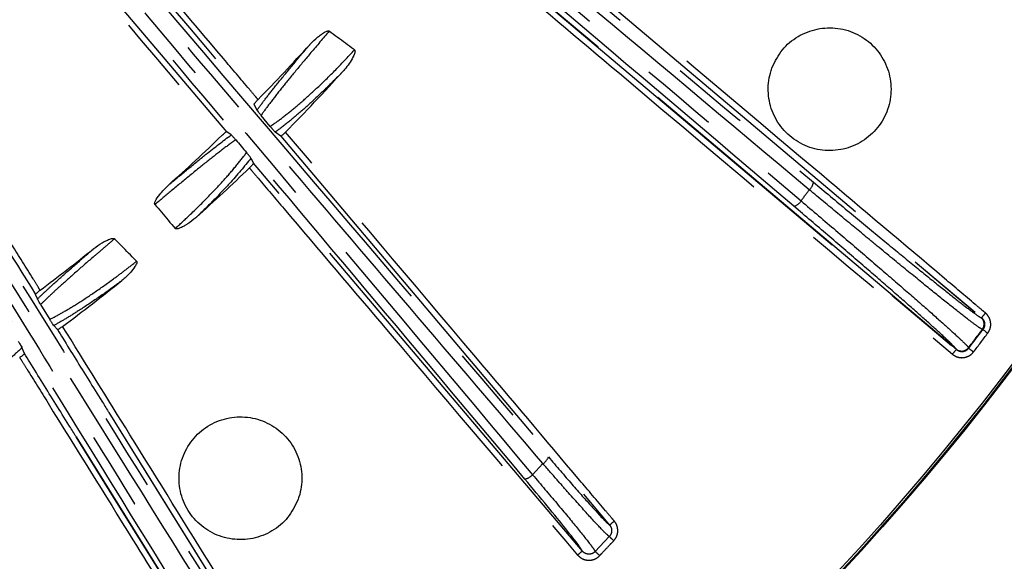
# Model space of a CAD drawing. Extents: x 5 to 415, y 5 to 292.
# Drawn here: x 273 to 289, y 177 to 186 of the extents above; entities that cross this region are included whole.
import ezdxf

# ---------------------------------------------------------------- set-up
doc = ezdxf.new("R2010")
doc.units = 0
doc.linetypes.add('PHANTOM', pattern=[12.7, 6.35, -1.27, 1.27, -1.27, 1.27, -1.27])
doc.layers.get('0').update_dxf_attribs({"linetype": 'CONTINUOUS'})

msp = doc.modelspace()

# ---------------------------------------------------------------- linework, layer by layer
at = {"color": 0, "linetype": 'PHANTOM'}
for p, q in [((276.746, 184.371), (270.3, 191.98)), ((282.114, 187.17), (289.009, 181.345)), ((282.114, 187.17), (289.012, 181.344)), ((281.733, 186.628), (288.601, 180.83)), ((288.602, 180.828), (281.733, 186.628)), ((277.625, 184.299), (282.967, 177.973)), ((282.525, 177.549), (277.18, 183.858)), ((289.009, 181.345), (289.012, 181.344)), ((289.033, 181.154), (289.032, 181.154)), ((288.601, 180.83), (288.602, 180.83)), ((288.602, 180.828), (288.601, 180.83)), ((288.803, 180.851), (288.804, 180.85)), ((274.829, 179.804), (276.871, 176.513)), ((274.3, 179.406), (276.21, 176.33)), ((281.716, 178.792), (281.885, 178.972)), ((282.963, 177.786), (282.734, 177.543))]:
    msp.add_line(p, q, dxfattribs=at)
at = {"color": 0, "linetype": 'CONTINUOUS'}
for p, q in [((277.191, 184.814), (277.237, 184.721)), ((277.451, 184.457), (277.303, 184.634)), ((276.819, 184.319), (276.746, 184.371)), ((277.625, 184.299), (277.534, 184.365)), ((277.14, 183.939), (277.18, 183.858)), ((273.669, 181.65), (273.639, 181.724)), ((273.722, 181.56), (273.871, 181.317)), ((273.936, 181.218), (273.994, 181.151)), ((273.458, 180.763), (273.418, 180.859))]:
    msp.add_line(p, q, dxfattribs=at)
at = {"color": 0, "linetype": 'PHANTOM', "flags": 128}
for points in [[(289.032, 181.154), (289.031, 181.154), (289.025, 181.155)], [(289.033, 181.154), (289.035, 181.152), (289.04, 181.149), (289.048, 181.143), (289.058, 181.136), (289.07, 181.127), (289.083, 181.116), (289.098, 181.106), (289.113, 181.094)], [(288.8, 180.858), (288.803, 180.852), (288.803, 180.851)], [(288.804, 180.85), (288.806, 180.848), (288.81, 180.845), (288.818, 180.839), (288.828, 180.831), (288.84, 180.822), (288.853, 180.812), (288.867, 180.801), (288.883, 180.79)], [(274.829, 179.804), (275.838, 178.178), (276.871, 176.514)], [(276.209, 176.33), (274.836, 178.543), (274.3, 179.406)]]:
    msp.add_lwpolyline(points, dxfattribs=at)
at = {"color": 0, "linetype": 'CONTINUOUS'}
for radius in [43.015, 43, 42.965]:
    msp.add_circle((255.219, 206.483), radius, dxfattribs=at)
for radius, start, end in [(30.849, 315.5863, 317.8609), (31.54, 315.4674, 317.9394), (30.849, 311.8483, 314.0474), (31.54, 311.8302, 313.9646), (30.849, 306.8353, 308.8609), (31.54, 306.725, 308.9394), (42.249, 322.648, 323.1646)]:
    msp.add_arc((255.219, 206.483), radius, start, end, dxfattribs=at)
at = {"color": 0, "linetype": 'PHANTOM'}
for centre, radius, start, end in [((286.088, 183.572), 0.192, 310.5197, 353.5639), ((255.219, 206.483), 38.629, 323.0195, 323.3547), ((285.908, 183.346), 0.198, 286.4672, 329.3148), ((288.913, 181.239), 0.14, 323.1831, 49.7575), ((292.247, 178.711), 4.172, 139.485, 140.8574), ((255.219, 206.483), 42.241, 322.6543, 323.1594), ((255.219, 206.483), 42.348, 322.648, 323.1646), ((291.751, 178.07), 4.186, 138.7868, 140.1555), ((288.689, 180.943), 0.14, 229.8918, 322.6205), ((281.777, 179.148), 0.207, 301.6737, 341.5047), ((281.555, 178.932), 0.213, 279.3056, 318.9594), ((285.713, 174.838), 4.167, 129.8423, 131.2164), ((216.033, 106.727), 97.617, 46.65593, 46.71415), ((285.175, 174.304), 4.19, 129.2335, 130.6011), ((223.053, 114.178), 87.046, 46.65018, 46.71546)]:
    msp.add_arc(centre, radius, start, end, dxfattribs=at)
at = {"color": 0, "linetype": 'CONTINUOUS'}
msp.add_ellipse((316.694, 137.33), major_axis=(-46.72, 55.126), ratio=0.000913, start_param=0.552254, end_param=0.55937, dxfattribs=at)
at = {"color": 0, "linetype": 'PHANTOM'}
for points, knots in [([(285.964, 183.157), (284.641, 184.281), (281.996, 186.529), (277.993, 189.932), (273.958, 193.337), (270.374, 196.398), (267.726, 198.698), (266.343, 199.749), (265.903, 200.083)], [0, 0, 0, 0, 0.200783, 0.401566, 0.60238, 0.803191, 0.937468, 1, 1, 1, 1]), ([(266.134, 200.083), (266.522, 199.787), (267.386, 199.131), (268.678, 198.056), (270.919, 196.12), (274.064, 193.439), (278.096, 190.027), (282.106, 186.622), (284.753, 184.372), (286.078, 183.245)], [0, 0, 0, 0, 0.05557, 0.123574, 0.191621, 0.393576, 0.59581, 0.797768, 1, 1, 1, 1]), ([(286.213, 183.426), (284.902, 184.526), (282.279, 186.724), (278.317, 190.058), (274.325, 193.393), (270.95, 196.251), (268.351, 198.537), (267.003, 199.602), (266.395, 200.083)], [0, 0, 0, 0, 0.200657, 0.401314, 0.601977, 0.802631, 0.910947, 1, 1, 1, 1]), ([(266.622, 200.083), (266.928, 199.845), (268.236, 198.826), (270.78, 196.572), (274.412, 193.52), (278.387, 190.175), (282.349, 186.847), (284.969, 184.65), (286.279, 183.551)], [0, 0, 0, 0, 0.044831, 0.191907, 0.393772, 0.595915, 0.797825, 1, 1, 1, 1]), ([(277.571, 174.977), (276.664, 176.428), (274.849, 179.329), (272.112, 183.725), (269.343, 188.129), (267.024, 191.894), (265.158, 195.005), (263.784, 197.134), (262.84, 198.414), (262.456, 198.935)], [0, 0, 0, 0, 0.183484, 0.366968, 0.550456, 0.733938, 0.832983, 0.931993, 1, 1, 1, 1]), ([(262.565, 199.021), (262.94, 198.511), (263.689, 197.492), (265.096, 195.382), (266.962, 192.253), (269.465, 188.222), (272.214, 183.814), (274.953, 179.424), (276.766, 176.525), (277.673, 175.075)], [0, 0, 0, 0, 0.06648, 0.132959, 0.266465, 0.449705, 0.633198, 0.816478, 1, 1, 1, 1]), ([(277.251, 174.798), (276.34, 176.276), (274.52, 179.231), (271.764, 183.705), (268.978, 188.188), (266.52, 192.212), (264.678, 195.246), (263.342, 197.209), (262.624, 198.158), (262.265, 198.632)], [0, 0, 0, 0, 0.187257, 0.374513, 0.5618, 0.749083, 0.874313, 0.937158, 1, 1, 1, 1]), ([(262.377, 198.716), (262.736, 198.243), (263.455, 197.295), (264.458, 195.817), (265.416, 194.309), (266.491, 192.533), (267.715, 190.51), (269.113, 188.26), (270.502, 186.009), (271.89, 183.764), (273.271, 181.525), (274.648, 179.293), (276.021, 177.065), (276.931, 175.586), (277.387, 174.847)], [0, 0, 0, 0, 0.062633, 0.125489, 0.188352, 0.251367, 0.344864, 0.438397, 0.532024, 0.625684, 0.719184, 0.812715, 0.906342, 1, 1, 1, 1]), ([(267.401, 196.203), (268.256, 195.195), (269.965, 193.179), (273.383, 189.162), (277.391, 184.454), (280.53, 180.773), (281.973, 179.082)], [0, 0, 0, 0, 0.175346, 0.350728, 0.701736, 1, 1, 1, 1]), ([(281.885, 178.972), (281.164, 179.817), (279.722, 181.508), (277.464, 184.157), (274.629, 187.485), (271.214, 191.497), (268.61, 194.566), (267.308, 196.101)], [0, 0, 0, 0, 0.149127, 0.298277, 0.465981, 0.732927, 1, 1, 1, 1]), ([(269.19, 194.291), (270.455, 192.793), (273.121, 189.634), (275.788, 186.475), (277.191, 184.814)], [0, 0, 0, 0, 0.474181, 1, 1, 1, 1]), ([(277.255, 184.893), (277.255, 184.893), (277.255, 184.893), (277.254, 184.894), (277.254, 184.895), (277.251, 184.898), (277.239, 184.912), (277.193, 184.966), (277.009, 185.185), (276.27, 186.059), (273.651, 189.161), (271.174, 192.096), (269.259, 194.365)], [0, 0, 0, 0, 0.0000032, 0.0000161, 0.0000676, 0.0002737, 0.0010981, 0.0043959, 0.0175869, 0.0703506, 0.2814054, 1, 1, 1, 1]), ([(273.714, 181.792), (273.714, 181.792), (273.714, 181.792), (273.713, 181.793), (273.713, 181.793), (273.71, 181.797), (273.701, 181.812), (273.663, 181.873), (273.512, 182.116), (272.909, 183.089), (271.555, 185.276), (269.516, 188.528), (267.969, 191.058), (267.196, 192.323)], [0, 0, 0, 0, 0.0000032, 0.0000161, 0.0000676, 0.000274, 0.0010991, 0.0043998, 0.0176024, 0.0704132, 0.2816559, 0.6408335, 1, 1, 1, 1]), ([(281.59, 178.722), (280.662, 179.828), (278.807, 182.04), (276.011, 185.37), (273.207, 188.709), (271.329, 190.941), (270.391, 192.057)], [0, 0, 0, 0, 0.249844, 0.499751, 0.749844, 1, 1, 1, 1]), ([(270.511, 192.134), (270.571, 192.064), (270.869, 191.71), (272.118, 190.225), (274.556, 187.324), (277.997, 183.227), (280.476, 180.27), (281.716, 178.792)], [0, 0, 0, 0, 0.015839, 0.079197, 0.332636, 0.666318, 1, 1, 1, 1]), ([(270.223, 191.916), (270.223, 191.916), (270.223, 191.916), (270.223, 191.916), (270.224, 191.915), (270.227, 191.911), (270.238, 191.898), (270.285, 191.843), (270.47, 191.625), (271.209, 190.751), (273.31, 188.271), (275.271, 185.958), (276.667, 184.309)], [0, 0, 0, 0, 0.000004, 0.0000202, 0.0000842, 0.0003404, 0.0013655, 0.0054659, 0.0218677, 0.0874745, 0.3499014, 1, 1, 1, 1]), ([(289.076, 181.421), (289.076, 181.421), (289.076, 181.421), (289.075, 181.421), (289.074, 181.422), (289.071, 181.425), (289.057, 181.437), (289.003, 181.483), (288.784, 181.667), (287.91, 182.406), (285.263, 184.641), (282.782, 186.736), (280.968, 188.268)], [0, 0, 0, 0, 0.000004, 0.000019, 0.000079, 0.00032, 0.001283, 0.005135, 0.020543, 0.082177, 0.328711, 1, 1, 1, 1]), ([(280.461, 187.571), (280.461, 187.571), (280.461, 187.571), (280.461, 187.571), (280.462, 187.57), (280.465, 187.567), (280.479, 187.556), (280.534, 187.51), (280.752, 187.325), (281.627, 186.587), (284.263, 184.36), (286.733, 182.275), (288.537, 180.752)], [0, 0, 0, 0, 0.0000038, 0.0000189, 0.0000793, 0.0003211, 0.0012879, 0.0051551, 0.020624, 0.0824996, 0.3300022, 1, 1, 1, 1]), ([(278.411, 186.005), (278.311, 185.888), (278.121, 185.665), (277.866, 185.36), (277.645, 185.09), (277.46, 184.853), (277.354, 184.709), (277.309, 184.643), (277.303, 184.634)], [0, 0, 0, 0, 0.213238, 0.403066, 0.592889, 0.782814, 0.972736, 1, 1, 1, 1]), ([(277.237, 184.721), (277.28, 184.779), (277.367, 184.897), (277.544, 185.121), (277.76, 185.386), (277.953, 185.618), (278.069, 185.755), (278.094, 185.785)], [0, 0, 0, 0, 0.211294, 0.426977, 0.674504, 0.929183, 1, 1, 1, 1]), ([(277.451, 184.457), (277.474, 184.472), (277.557, 184.528), (277.723, 184.653), (277.96, 184.85), (278.221, 185.087), (278.51, 185.367), (278.714, 185.584), (278.823, 185.7)], [0, 0, 0, 0, 0.073398, 0.254553, 0.435702, 0.61461, 0.793503, 1, 1, 1, 1]), ([(278.636, 185.353), (278.607, 185.324), (278.481, 185.194), (278.262, 184.979), (277.992, 184.732), (277.747, 184.524), (277.602, 184.413), (277.536, 184.366), (277.534, 184.365)], [0, 0, 0, 0, 0.068463, 0.298227, 0.528007, 0.76038, 0.992757, 1, 1, 1, 1]), ([(283.043, 178.038), (283.043, 178.038), (283.043, 178.038), (283.043, 178.038), (283.042, 178.039), (283.04, 178.042), (283.028, 178.056), (282.982, 178.111), (282.797, 178.329), (282.059, 179.204), (280.325, 181.257), (278.733, 183.143), (277.703, 184.363)], [0, 0, 0, 0, 0.0000048, 0.0000243, 0.0001014, 0.00041, 0.0016444, 0.0065822, 0.0263334, 0.1053376, 0.4213554, 1, 1, 1, 1]), ([(276.893, 184.239), (276.891, 184.238), (276.825, 184.192), (276.681, 184.085), (276.431, 183.89), (276.151, 183.662), (275.864, 183.425), (275.668, 183.261), (275.579, 183.186)], [0, 0, 0, 0, 0.005242, 0.210809, 0.416374, 0.621879, 0.827383, 1, 1, 1, 1]), ([(275.8, 183.503), (275.801, 183.503), (275.907, 183.592), (276.116, 183.765), (276.477, 184.061), (276.687, 184.219), (276.819, 184.319)], [0, 0, 0, 0, 0.000843, 0.266828, 0.540555, 1, 1, 1, 1]), ([(275.908, 182.796), (275.987, 182.868), (276.168, 183.035), (276.429, 183.293), (276.681, 183.56), (276.894, 183.806), (277.012, 183.956), (277.064, 184.026), (277.068, 184.031)], [0, 0, 0, 0, 0.157478, 0.363278, 0.569091, 0.77654, 0.984003, 1, 1, 1, 1]), ([(277.14, 183.939), (277.031, 183.806), (276.861, 183.6), (276.542, 183.262), (276.351, 183.076), (276.254, 182.981)], [0, 0, 0, 0, 0.471803, 0.732347, 1, 1, 1, 1]), ([(277.115, 183.781), (277.115, 183.781), (277.115, 183.781), (277.115, 183.781), (277.116, 183.78), (277.119, 183.776), (277.13, 183.763), (277.176, 183.708), (277.361, 183.49), (278.101, 182.617), (279.832, 180.573), (281.422, 178.697), (282.448, 177.485)], [0, 0, 0, 0, 0.000005, 0.000024, 0.000102, 0.000411, 0.00165, 0.006604, 0.026421, 0.105687, 0.422755, 1, 1, 1, 1]), ([(286.279, 183.551), (286.465, 183.395), (286.837, 183.084), (287.356, 182.654), (287.825, 182.268), (288.231, 181.937), (288.561, 181.673), (288.8, 181.486), (288.954, 181.372), (288.987, 181.355), (289.003, 181.346)], [0, 0, 0, 0, 0.1278697, 0.2557385, 0.3836178, 0.511496, 0.6391931, 0.7668898, 0.8834448, 1, 1, 1, 1]), ([(289.025, 181.155), (289.008, 181.164), (288.974, 181.182), (288.815, 181.3), (288.569, 181.493), (288.228, 181.765), (287.809, 182.106), (287.423, 182.423), (287.042, 182.737), (286.678, 183.039), (286.368, 183.297), (286.213, 183.426)], [0, 0, 0, 0, 0.116541, 0.233083, 0.360764, 0.488445, 0.616305, 0.744165, 0.794302, 0.89715, 1, 1, 1, 1]), ([(286.078, 183.245), (286.269, 183.083), (286.651, 182.759), (287.179, 182.306), (287.654, 181.896), (288.062, 181.541), (288.389, 181.251), (288.578, 181.079), (288.699, 180.966), (288.775, 180.892), (288.792, 180.87), (288.8, 180.858)], [0, 0, 0, 0, 0.128009, 0.256018, 0.384034, 0.51205, 0.639983, 0.767915, 0.813876, 0.906938, 1, 1, 1, 1]), ([(288.599, 180.836), (288.587, 180.851), (288.564, 180.881), (288.426, 181.014), (288.202, 181.218), (287.885, 181.5), (287.49, 181.846), (287.03, 182.244), (286.519, 182.684), (286.149, 182.999), (285.964, 183.157)], [0, 0, 0, 0, 0.115996, 0.231993, 0.359937, 0.487882, 0.615913, 0.743945, 0.871973, 1, 1, 1, 1]), ([(274.922, 182.629), (274.863, 182.579), (274.745, 182.478), (274.531, 182.294), (274.284, 182.078), (274.048, 181.868), (273.859, 181.694), (273.768, 181.605), (273.722, 181.56)], [0, 0, 0, 0, 0.121863, 0.244815, 0.45943, 0.680223, 0.838883, 1, 1, 1, 1]), ([(273.669, 181.65), (273.708, 181.687), (273.786, 181.761), (273.953, 181.915), (274.182, 182.12), (274.41, 182.319), (274.545, 182.436), (274.575, 182.461)], [0, 0, 0, 0, 0.164262, 0.330003, 0.619419, 0.917198, 1, 1, 1, 1]), ([(273.871, 181.317), (273.935, 181.352), (274.066, 181.421), (274.309, 181.567), (274.589, 181.75), (274.859, 181.941), (275.092, 182.115), (275.218, 182.214), (275.281, 182.263)], [0, 0, 0, 0, 0.175781, 0.355192, 0.556694, 0.76387, 0.881373, 1, 1, 1, 1]), ([(275.042, 181.95), (275.009, 181.925), (274.866, 181.818), (274.616, 181.64), (274.341, 181.458), (274.112, 181.317), (273.995, 181.251), (273.936, 181.218)], [0, 0, 0, 0, 0.079642, 0.343227, 0.614253, 0.805761, 1, 1, 1, 1]), ([(289.003, 181.346), (289.006, 181.345), (289.009, 181.344), (289.009, 181.344), (289.009, 181.344)], [0, 0, 0, 0, 0.999881, 1, 1, 1, 1]), ([(289.009, 181.344), (289.009, 181.344), (289.009, 181.344), (289.009, 181.344), (289.009, 181.345)], [0, 0, 0, 0, 0.181693, 1, 1, 1, 1]), ([(289.032, 181.154), (289.034, 181.157), (289.046, 181.173), (289.059, 181.207), (289.061, 181.255), (289.047, 181.301), (289.026, 181.33), (289.012, 181.342), (289.009, 181.344)], [0, 0, 0, 0, 0.056346, 0.280344, 0.504319, 0.728528, 0.953425, 1, 1, 1, 1]), ([(289.012, 181.344), (289.017, 181.339), (289.034, 181.323), (289.054, 181.289), (289.064, 181.242), (289.058, 181.194), (289.042, 181.167), (289.033, 181.154)], [0, 0, 0, 0, 0.10857, 0.331553, 0.554336, 0.777139, 1, 1, 1, 1]), ([(289.113, 181.094), (289.127, 181.117), (289.155, 181.164), (289.165, 181.246), (289.149, 181.326), (289.121, 181.374), (289.103, 181.394), (289.103, 181.394), (289.102, 181.395), (289.099, 181.398), (289.091, 181.408), (289.082, 181.415), (289.076, 181.421)], [0, 0, 0, 0, 0.222874, 0.445756, 0.668573, 0.891455, 0.891566, 0.892005, 0.893778, 0.900859, 0.929184, 1, 1, 1, 1]), ([(277.011, 176.478), (277.011, 176.478), (277.011, 176.478), (277.011, 176.478), (277.01, 176.479), (277.008, 176.483), (276.998, 176.498), (276.961, 176.559), (276.81, 176.802), (276.206, 177.775), (275.268, 179.288), (274.444, 180.616), (274.079, 181.203)], [0, 0, 0, 0, 0.000007, 0.000036, 0.000151, 0.00061, 0.002448, 0.009799, 0.039205, 0.156827, 0.627316, 1, 1, 1, 1]), ([(273.418, 180.859), (273.412, 180.853), (273.347, 180.789), (273.198, 180.654), (272.942, 180.44), (272.648, 180.213), (272.429, 180.058), (272.319, 179.98)], [0, 0, 0, 0, 0.025178, 0.27113, 0.524323, 0.758962, 1, 1, 1, 1]), ([(288.602, 180.83), (288.602, 180.83), (288.602, 180.837), (288.6, 180.837), (288.599, 180.836)], [0, 0, 0, 0, 0.000151, 1, 1, 1, 1]), ([(288.602, 180.83), (288.613, 180.822), (288.638, 180.804), (288.684, 180.794), (288.732, 180.799), (288.77, 180.818), (288.792, 180.837), (288.801, 180.848), (288.803, 180.851)], [0, 0, 0, 0, 0.188996, 0.40046, 0.61081, 0.819704, 0.94745, 1, 1, 1, 1]), ([(288.804, 180.85), (288.795, 180.84), (288.776, 180.819), (288.736, 180.799), (288.689, 180.792), (288.641, 180.801), (288.615, 180.819), (288.602, 180.828)], [0, 0, 0, 0, 0.166956, 0.374906, 0.583029, 0.79144, 1, 1, 1, 1]), ([(273.381, 180.697), (273.381, 180.697), (273.381, 180.697), (273.382, 180.696), (273.382, 180.695), (273.385, 180.692), (273.394, 180.676), (273.432, 180.616), (273.583, 180.373), (274.186, 179.4), (275.066, 177.983), (275.83, 176.751), (276.135, 176.26)], [0, 0, 0, 0, 0.000007, 0.000038, 0.000161, 0.00065, 0.002607, 0.010435, 0.041749, 0.167003, 0.66802, 1, 1, 1, 1]), ([(288.537, 180.752), (288.559, 180.736), (288.604, 180.706), (288.686, 180.691), (288.766, 180.703), (288.816, 180.727), (288.837, 180.744), (288.837, 180.744), (288.838, 180.745), (288.842, 180.748), (288.855, 180.759), (288.87, 180.773), (288.88, 180.787), (288.883, 180.79)], [0, 0, 0, 0, 0.2083055, 0.416624, 0.6247538, 0.8327262, 0.8328248, 0.8332422, 0.8348853, 0.8414829, 0.8678494, 0.9737068, 1, 1, 1, 1]), ([(281.973, 179.082), (282.104, 178.929), (282.368, 178.621), (282.687, 178.261), (282.902, 178.028), (282.947, 177.99), (282.967, 177.973)], [0, 0, 0, 0, 0.259781, 0.519609, 0.778236, 1, 1, 1, 1]), ([(282.963, 177.786), (282.94, 177.805), (282.893, 177.844), (282.66, 178.094), (282.378, 178.409), (282.111, 178.712), (281.967, 178.877), (281.885, 178.972)], [0, 0, 0, 0, 0.224712, 0.48213, 0.740675, 0.851755, 1, 1, 1, 1]), ([(281.716, 178.792), (281.851, 178.632), (282.127, 178.307), (282.459, 177.906), (282.638, 177.681), (282.716, 177.575), (282.728, 177.554), (282.734, 177.543)], [0, 0, 0, 0, 0.249083, 0.50684, 0.763411, 0.876322, 1, 1, 1, 1]), ([(282.967, 177.973), (282.971, 177.969), (282.984, 177.952), (282.999, 177.918), (283.003, 177.871), (282.992, 177.824), (282.972, 177.799), (282.963, 177.786)], [0, 0, 0, 0, 0.076022, 0.307763, 0.538725, 0.769375, 1, 1, 1, 1]), ([(283.035, 177.718), (283.051, 177.74), (283.085, 177.782), (283.104, 177.863), (283.097, 177.944), (283.075, 177.995), (283.059, 178.017), (283.059, 178.017), (283.059, 178.018), (283.056, 178.022), (283.051, 178.028), (283.046, 178.034), (283.043, 178.038)], [0, 0, 0, 0, 0.230922, 0.461845, 0.692817, 0.924167, 0.924283, 0.924746, 0.926583, 0.93396, 0.963442, 1, 1, 1, 1]), ([(282.806, 177.475), (282.806, 177.475), (282.806, 177.475), (282.806, 177.476), (282.807, 177.476), (282.81, 177.48), (282.822, 177.493), (282.871, 177.545), (282.944, 177.622), (283.008, 177.69), (283.035, 177.718)], [0, 0, 0, 0, 0.000126, 0.0006, 0.002512, 0.010163, 0.040758, 0.163152, 0.652721, 1, 1, 1, 1]), ([(282.448, 177.485), (282.468, 177.467), (282.506, 177.429), (282.584, 177.401), (282.666, 177.398), (282.718, 177.415), (282.742, 177.427), (282.742, 177.427), (282.743, 177.428), (282.747, 177.43), (282.763, 177.439), (282.784, 177.454), (282.8, 177.469), (282.806, 177.475)], [0, 0, 0, 0, 0.199364, 0.399447, 0.599314, 0.799267, 0.799366, 0.799767, 0.801379, 0.807811, 0.833557, 0.936902, 1, 1, 1, 1]), ([(282.734, 177.543), (282.722, 177.533), (282.698, 177.512), (282.652, 177.498), (282.604, 177.5), (282.559, 177.516), (282.536, 177.538), (282.525, 177.549)], [0, 0, 0, 0, 0.19985, 0.399637, 0.599477, 0.799875, 1, 1, 1, 1])]:
    msp.add_open_spline(points, degree=3, knots=knots, dxfattribs=at)
at = {"color": 0, "linetype": 'CONTINUOUS'}
for points, knots in [([(267.118, 192.261), (267.138, 192.229), (267.295, 191.968), (267.73, 191.253), (268.232, 190.44), (268.632, 189.795), (268.765, 189.579), (268.875, 189.402), (269.178, 188.914), (270.389, 186.963), (271.933, 184.473), (273.247, 182.355), (273.639, 181.724)], [0, 0, 0, 0, 0.009154, 0.073713, 0.202831, 0.240237, 0.257568, 0.264188, 0.290667, 0.396582, 0.820242, 1, 1, 1, 1]), ([(278.094, 185.785), (278.094, 185.785), (278.094, 185.785), (278.094, 185.785), (278.095, 185.786), (278.098, 185.789), (278.11, 185.803), (278.16, 185.854), (278.226, 185.912), (278.297, 185.963), (278.332, 185.985), (278.359, 185.999), (278.379, 186.007), (278.395, 186.01), (278.405, 186.009), (278.409, 186.006), (278.411, 186.005)], [0, 0, 0, 0, 0.000101, 0.000506, 0.002114, 0.008562, 0.034359, 0.137542, 0.551133, 0.697309, 0.797142, 0.865466, 0.929466, 0.957893, 0.986644, 1, 1, 1, 1]), ([(278.823, 185.7), (278.817, 185.704), (278.768, 185.74), (278.631, 185.842), (278.499, 185.94), (278.411, 186.005)], [0, 0, 0, 0, 0.039355, 0.3582582, 1, 1, 1, 1]), ([(285.609, 185.415), (285.609, 185.415), (285.609, 185.415), (285.609, 185.415), (285.609, 185.413), (285.607, 185.409), (285.601, 185.393), (285.578, 185.325), (285.538, 185.15), (285.545, 184.867), (285.665, 184.549), (285.884, 184.287), (286.177, 184.112), (286.512, 184.045), (286.851, 184.092), (287.154, 184.249), (287.389, 184.497), (287.528, 184.809), (287.556, 185.149), (287.47, 185.48), (287.279, 185.763), (287.006, 185.967), (286.68, 186.07), (286.338, 186.058), (286.021, 185.934), (285.757, 185.715), (285.658, 185.514), (285.609, 185.415)], [0, 0, 0, 0, 0.000006, 0.000032, 0.000134, 0.000544, 0.002181, 0.008731, 0.035016, 0.088146, 0.141832, 0.195518, 0.249206, 0.302893, 0.35658, 0.410267, 0.463951, 0.517636, 0.571321, 0.625006, 0.678692, 0.732379, 0.786066, 0.839754, 0.89344, 0.947126, 1, 1, 1, 1]), ([(278.823, 185.7), (278.823, 185.7), (278.823, 185.7), (278.823, 185.699), (278.824, 185.699), (278.826, 185.697), (278.829, 185.692), (278.831, 185.682), (278.829, 185.653), (278.788, 185.554), (278.719, 185.449), (278.651, 185.371), (278.636, 185.353)], [0, 0, 0, 0, 0.000097, 0.000493, 0.002066, 0.008381, 0.02111, 0.041856, 0.082352, 0.232358, 0.829658, 1, 1, 1, 1]), ([(277.191, 184.814), (277.191, 184.816), (277.192, 184.82), (277.202, 184.835), (277.219, 184.856), (277.238, 184.876), (277.25, 184.889), (277.255, 184.893)], [0, 0, 0, 0, 0.219471, 0.438895, 0.659292, 0.879942, 1, 1, 1, 1]), ([(277.237, 184.721), (277.242, 184.714), (277.248, 184.704), (277.272, 184.673), (277.288, 184.653), (277.3, 184.639), (277.303, 184.634)], [0, 0, 0, 0, 0.535818, 0.744171, 0.915612, 1, 1, 1, 1]), ([(276.667, 184.309), (276.675, 184.317), (276.691, 184.333), (276.714, 184.352), (276.732, 184.366), (276.742, 184.372), (276.745, 184.372), (276.746, 184.371)], [0, 0, 0, 0, 0.217079, 0.434173, 0.650737, 0.867444, 1, 1, 1, 1]), ([(277.451, 184.457), (277.454, 184.453), (277.46, 184.445), (277.472, 184.432), (277.485, 184.416), (277.504, 184.395), (277.524, 184.374), (277.53, 184.368), (277.534, 184.365)], [0, 0, 0, 0, 0.064277, 0.128613, 0.2127, 0.349528, 0.617184, 1, 1, 1, 1]), ([(277.703, 184.363), (277.695, 184.355), (277.679, 184.339), (277.657, 184.319), (277.639, 184.305), (277.629, 184.299), (277.626, 184.299), (277.625, 184.299)], [0, 0, 0, 0, 0.216928, 0.433908, 0.649878, 0.865801, 1, 1, 1, 1]), ([(276.893, 184.239), (276.888, 184.244), (276.879, 184.254), (276.864, 184.272), (276.845, 184.293), (276.828, 184.311), (276.822, 184.316), (276.819, 184.319)], [0, 0, 0, 0, 0.089993, 0.200705, 0.370712, 0.669891, 1, 1, 1, 1]), ([(277.14, 183.939), (277.136, 183.945), (277.131, 183.953), (277.11, 183.98), (277.093, 184.001), (277.079, 184.019), (277.071, 184.028), (277.068, 184.031)], [0, 0, 0, 0, 0.445199, 0.665068, 0.837164, 0.940634, 1, 1, 1, 1]), ([(277.18, 183.858), (277.18, 183.857), (277.179, 183.853), (277.168, 183.838), (277.151, 183.818), (277.132, 183.797), (277.119, 183.785), (277.115, 183.781)], [0, 0, 0, 0, 0.220079, 0.440138, 0.660636, 0.880544, 1, 1, 1, 1]), ([(275.579, 183.186), (275.579, 183.186), (275.579, 183.186), (275.579, 183.186), (275.578, 183.187), (275.576, 183.19), (275.574, 183.197), (275.575, 183.214), (275.596, 183.269), (275.669, 183.372), (275.751, 183.453), (275.8, 183.503)], [0, 0, 0, 0, 0.000101, 0.000504, 0.002114, 0.008565, 0.025722, 0.05349, 0.133464, 0.468306, 1, 1, 1, 1]), ([(275.579, 183.186), (275.614, 183.145), (275.724, 183.015), (275.833, 182.885), (275.908, 182.796)], [0, 0, 0, 0, 0.314576, 1, 1, 1, 1]), ([(276.254, 182.981), (276.254, 182.981), (276.254, 182.981), (276.254, 182.981), (276.253, 182.98), (276.25, 182.977), (276.236, 182.965), (276.181, 182.919), (276.109, 182.869), (276.033, 182.825), (275.995, 182.807), (275.968, 182.796), (275.946, 182.79), (275.93, 182.788), (275.919, 182.789), (275.912, 182.792), (275.91, 182.794), (275.908, 182.796)], [0, 0, 0, 0, 0.000099, 0.000493, 0.002075, 0.008396, 0.033673, 0.134805, 0.540217, 0.685034, 0.78445, 0.852941, 0.900553, 0.950836, 0.971144, 0.988409, 1, 1, 1, 1]), ([(274.575, 182.461), (274.575, 182.461), (274.575, 182.461), (274.575, 182.462), (274.576, 182.462), (274.579, 182.465), (274.593, 182.476), (274.651, 182.519), (274.725, 182.567), (274.802, 182.606), (274.841, 182.622), (274.87, 182.632), (274.891, 182.636), (274.907, 182.636), (274.916, 182.634), (274.921, 182.631), (274.922, 182.629)], [0, 0, 0, 0, 0.000102, 0.000506, 0.002119, 0.008566, 0.034358, 0.137543, 0.55113, 0.697308, 0.797145, 0.865468, 0.929467, 0.957894, 0.986645, 1, 1, 1, 1]), ([(275.281, 182.263), (275.276, 182.268), (275.233, 182.312), (275.113, 182.434), (274.999, 182.551), (274.922, 182.629)], [0, 0, 0, 0, 0.0393537, 0.3582575, 1, 1, 1, 1]), ([(275.281, 182.263), (275.281, 182.263), (275.281, 182.263), (275.281, 182.263), (275.282, 182.262), (275.283, 182.26), (275.286, 182.255), (275.286, 182.245), (275.28, 182.217), (275.224, 182.124), (275.139, 182.032), (275.06, 181.965), (275.042, 181.95)], [0, 0, 0, 0, 0.000099, 0.000491, 0.002065, 0.008381, 0.021109, 0.041856, 0.082353, 0.232356, 0.829656, 1, 1, 1, 1]), ([(273.639, 181.724), (273.639, 181.726), (273.641, 181.73), (273.653, 181.743), (273.673, 181.76), (273.695, 181.778), (273.709, 181.788), (273.714, 181.792)], [0, 0, 0, 0, 0.198011, 0.4235919, 0.6500273, 0.8765627, 1, 1, 1, 1]), ([(273.722, 181.56), (273.717, 181.568), (273.704, 181.589), (273.687, 181.618), (273.674, 181.641), (273.671, 181.647), (273.669, 181.65)], [0, 0, 0, 0, 0.155825, 0.374253, 0.737146, 1, 1, 1, 1]), ([(273.936, 181.218), (273.932, 181.222), (273.927, 181.229), (273.91, 181.254), (273.897, 181.275), (273.883, 181.297), (273.875, 181.31), (273.871, 181.316), (273.871, 181.317)], [0, 0, 0, 0, 0.428758, 0.608203, 0.789405, 0.886021, 0.983171, 1, 1, 1, 1]), ([(274.079, 181.203), (274.07, 181.196), (274.052, 181.183), (274.027, 181.167), (274.008, 181.155), (273.997, 181.151), (273.995, 181.151), (273.994, 181.151)], [0, 0, 0, 0, 0.2217273, 0.4434903, 0.6643693, 0.8853708, 1, 1, 1, 1]), ([(273.994, 181.151), (274.023, 181.104), (274.193, 180.831), (274.433, 180.444), (274.679, 180.047), (274.788, 179.872), (274.826, 179.81), (274.829, 179.804)], [0, 0, 0, 0, 0.104882, 0.609567, 0.861908, 0.988079, 1, 1, 1, 1]), ([(273.358, 180.963), (273.361, 180.957), (273.369, 180.944), (273.383, 180.921), (273.401, 180.89), (273.414, 180.868), (273.417, 180.861), (273.418, 180.859)], [0, 0, 0, 0, 0.079926, 0.190955, 0.391468, 0.781643, 1, 1, 1, 1]), ([(273.458, 180.763), (273.457, 180.761), (273.456, 180.757), (273.443, 180.744), (273.423, 180.727), (273.401, 180.71), (273.386, 180.7), (273.381, 180.697)], [0, 0, 0, 0, 0.202654, 0.42768, 0.653046, 0.87768, 1, 1, 1, 1]), ([(274.3, 179.406), (274.295, 179.414), (274.255, 179.479), (274.144, 179.657), (273.898, 180.053), (273.658, 180.441), (273.487, 180.715), (273.458, 180.763)], [0, 0, 0, 0, 0.017749, 0.143022, 0.393566, 0.89466, 1, 1, 1, 1]), ([(277.902, 178.381), (277.902, 178.381), (277.902, 178.381), (277.902, 178.382), (277.903, 178.383), (277.904, 178.387), (277.91, 178.404), (277.933, 178.472), (277.974, 178.647), (277.967, 178.929), (277.847, 179.248), (277.627, 179.509), (277.334, 179.684), (276.999, 179.751), (276.661, 179.704), (276.357, 179.547), (276.123, 179.299), (275.983, 178.987), (275.955, 178.647), (276.041, 178.316), (276.232, 178.033), (276.506, 177.829), (276.831, 177.727), (277.173, 177.738), (277.49, 177.862), (277.754, 178.081), (277.853, 178.282), (277.902, 178.381)], [0, 0, 0, 0, 0.000006, 0.000032, 0.000134, 0.000543, 0.002181, 0.008731, 0.035016, 0.088146, 0.141832, 0.195519, 0.249207, 0.302894, 0.356581, 0.410266, 0.46395, 0.517635, 0.57132, 0.625006, 0.678693, 0.732381, 0.786068, 0.839754, 0.89344, 0.947124, 1, 1, 1, 1]), ([(282.525, 177.549), (282.509, 177.576), (282.476, 177.631), (282.272, 177.893), (281.969, 178.267), (281.715, 178.572), (281.59, 178.722)], [0, 0, 0, 0, 0.232736, 0.490546, 0.749617, 1, 1, 1, 1])]:
    msp.add_open_spline(points, degree=3, knots=knots, dxfattribs=at)

doc.saveas('drawing.dxf')
